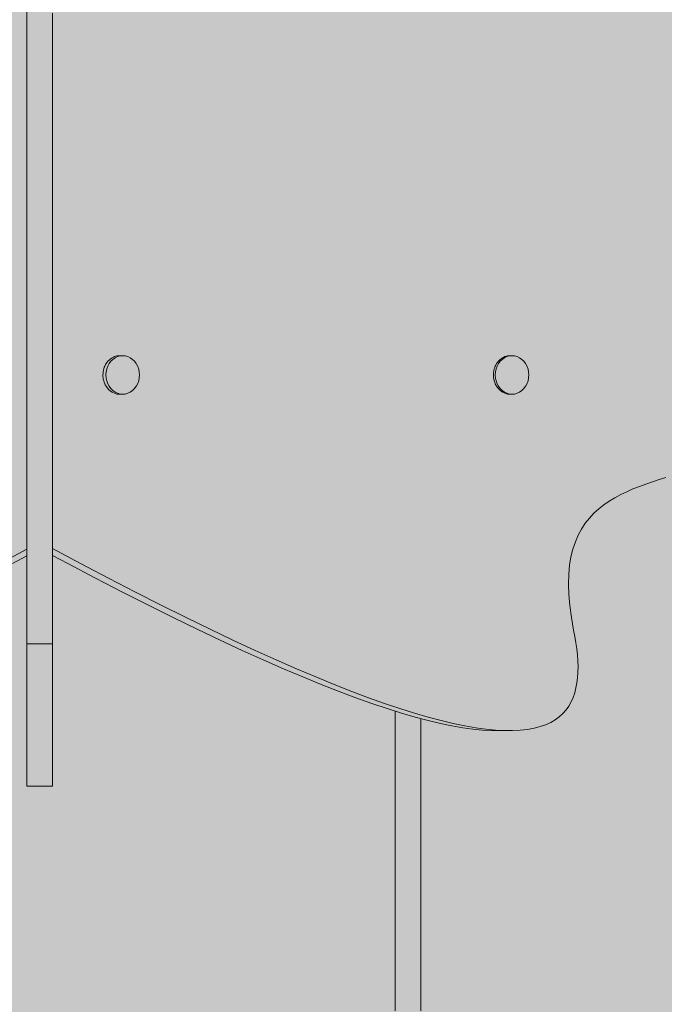
# Model space of a CAD drawing. Units: inches. Extents: x 514 to 662, y 349 to 504.
# Drawn here: x 562 to 571, y 434 to 448 of the extents above; entities that cross this region are included whole.
import ezdxf

# ---------------------------------------------------------------- set-up
doc = ezdxf.new("R2010")
doc.units = ezdxf.units.IN
doc.header["$MEASUREMENT"] = 0
doc.layers.add('_U+0421_U+043B_U+043E_U+0439 1', color=7, linetype='Continuous')

# ---------------------------------------------------------------- blocks, each defined once
blk = doc.blocks.new('block 82')
at = {"layer": '_U+0421_U+043B_U+043E_U+0439 1', "color": 250, "lineweight": 5, "true_color": 0x231f20}
blk.add_lwpolyline([(567.626, 437.894), (567.626, 437.884)], dxfattribs=at)
blk = doc.blocks.new('block 86')
at = {"layer": '_U+0421_U+043B_U+043E_U+0439 1', "color": 250, "lineweight": 5, "true_color": 0x231f20}
for points in [[(567.626, 437.925), (567.626, 437.942)], [(567.626, 437.843), (567.626, 437.942)], [(567.626, 437.884), (567.626, 437.942)], [(567.626, 437.677), (567.626, 437.942)], [(567.626, 437.592), (567.626, 437.942)], [(567.626, 437.848), (567.626, 437.942)], [(567.626, 437.507), (567.626, 437.942)], [(567.626, 437.152), (567.626, 437.942)], [(567.626, 437.843), (567.626, 437.925)], [(567.626, 437.761), (567.626, 437.843)], [(567.626, 437.68), (567.626, 437.835)], [(567.626, 437.69), (567.626, 437.821)], [(567.991, 437.816), (567.991, 437.836)], [(567.991, 437.836), (567.991, 437.808)], [(567.991, 437.761), (567.991, 437.836)], [(567.991, 437.835), (567.991, 437.836)], [(567.991, 437.832), (567.991, 437.836)], [(567.991, 437.42), (567.991, 437.836)], [(567.991, 437.332), (567.991, 437.836)], [(567.991, 437.776), (567.991, 437.836)], [(567.991, 436.584), (567.991, 437.836)], [(567.991, 437.272), (567.991, 437.836)], [(567.991, 436.385), (567.991, 437.836)], [(567.991, 436.41), (567.991, 437.836)], [(567.991, 436.181), (567.991, 437.836)], [(567.991, 435.971), (567.991, 437.836)], [(567.991, 437.761), (567.991, 437.815)], [(567.991, 437.808), (567.991, 437.728)], [(567.991, 435.755), (567.991, 437.808)], [(567.626, 437.677), (567.626, 437.761)], [(567.626, 437.592), (567.626, 437.677)], [(567.991, 437.701), (567.991, 437.761)], [(567.991, 437.423), (567.991, 437.746)], [(567.991, 437.728), (567.991, 437.646)], [(567.991, 437.677), (567.991, 437.701)], [(567.991, 437.494), (567.991, 437.697)], [(567.991, 437.494), (567.991, 437.697)], [(567.991, 437.507), (567.991, 437.683)], [(567.991, 437.592), (567.991, 437.68)], [(567.991, 437.592), (567.991, 437.677)], [(567.991, 437.592), (567.991, 437.677)], [(567.991, 437.507), (567.991, 437.677)], [(567.991, 437.507), (567.991, 437.677)], [(567.626, 437.507), (567.626, 437.592)], [(567.991, 437.646), (567.991, 437.564)], [(567.991, 437.507), (567.991, 437.592)], [(567.991, 437.564), (567.991, 437.481)], [(567.626, 437.42), (567.626, 437.507)], [(567.626, 437.156), (567.626, 437.49)], [(567.626, 437.152), (567.626, 437.482)], [(567.626, 437.152), (567.626, 437.482)], [(567.626, 437.16), (567.626, 437.475)], [(567.626, 437.19), (567.626, 437.451)], [(567.626, 437.332), (567.626, 437.42)], [(567.991, 437.49), (567.991, 437.507)], [(567.991, 437.42), (567.991, 437.49)], [(567.991, 437.481), (567.991, 437.397)], [(567.991, 437.332), (567.991, 437.42)], [(567.991, 436.779), (567.991, 437.42)], [(567.991, 437.397), (567.991, 437.313)], [(567.626, 437.243), (567.626, 437.332)], [(567.626, 437.152), (567.626, 437.243)], [(567.991, 437.243), (567.991, 437.332)], [(567.991, 437.313), (567.991, 437.228)], [(567.991, 437.152), (567.991, 437.243)], [(567.626, 437.061), (567.626, 437.152)], [(567.991, 436.879), (567.991, 437.234)], [(567.991, 437.228), (567.991, 437.143)], [(567.991, 436.867), (567.991, 437.17)], [(567.991, 437.061), (567.991, 437.152)], [(567.991, 437.061), (567.991, 437.152)], [(567.991, 437.143), (567.991, 437.057)], [(567.626, 436.968), (567.626, 437.061)], [(567.626, 436.874), (567.626, 436.968)], [(567.991, 436.968), (567.991, 437.061)], [(567.991, 437.057), (567.991, 436.97)], [(567.991, 436.97), (567.991, 436.883)], [(567.991, 436.874), (567.991, 436.968)], [(567.626, 436.485), (567.626, 436.879)], [(567.626, 436.779), (567.626, 436.874)], [(567.626, 436.682), (567.626, 436.86)], [(567.991, 436.261), (567.991, 436.956)], [(567.991, 436.883), (567.991, 436.795)], [(567.991, 436.779), (567.991, 436.874)], [(567.626, 436.682), (567.626, 436.779)], [(567.626, 436.584), (567.626, 436.682)], [(567.991, 436.795), (567.991, 436.707)], [(567.991, 436.682), (567.991, 436.779)], [(567.991, 436.707), (567.991, 436.619)], [(567.991, 436.584), (567.991, 436.682)], [(567.626, 436.485), (567.626, 436.584)], [(567.991, 436.619), (567.991, 436.53)], [(567.991, 436.485), (567.991, 436.584)], [(567.626, 436.385), (567.626, 436.485)], [(567.626, 436.284), (567.626, 436.41)], [(567.991, 436.53), (567.991, 436.441)], [(567.991, 436.385), (567.991, 436.485)], [(567.991, 436.441), (567.991, 436.351)], [(567.626, 436.284), (567.626, 436.385)], [(567.626, 436.181), (567.626, 436.284)], [(567.626, 436.076), (567.626, 436.269)], [(567.991, 436.284), (567.991, 436.385)], [(567.991, 436), (567.991, 436.371)], [(567.991, 436.351), (567.991, 436.261)], [(567.991, 436.181), (567.991, 436.284)], [(567.991, 436.261), (567.991, 436.171)], [(567.626, 436.076), (567.626, 436.181)], [(567.991, 436.076), (567.991, 436.181)], [(567.991, 436.171), (567.991, 436.081)], [(567.626, 435.971), (567.626, 436.076)], [(567.626, 435.864), (567.626, 436)], [(567.991, 436.081), (567.991, 435.99)], [(567.991, 435.971), (567.991, 436.076)], [(567.991, 435.772), (567.991, 436.068)], [(567.991, 435.99), (567.991, 435.899)], [(567.626, 435.864), (567.626, 435.971)], [(567.626, 435.755), (567.626, 435.864)], [(567.991, 435.864), (567.991, 435.971)], [(567.991, 435.899), (567.991, 435.808)], [(567.991, 435.755), (567.991, 435.864)], [(567.626, 435.646), (567.626, 435.793)], [(567.626, 435.646), (567.626, 435.755)], [(567.991, 435.808), (567.991, 435.717)], [(567.991, 435.646), (567.991, 435.755)], [(567.991, 435.717), (567.991, 435.625)], [(567.626, 435.534), (567.626, 435.646)], [(567.991, 435.534), (567.991, 435.646)], [(567.991, 435.625), (567.991, 435.534)], [(567.626, 435.422), (567.626, 435.534)], [(567.626, 435.308), (567.626, 435.422)], [(567.991, 435.422), (567.991, 435.534)], [(567.991, 435.534), (567.991, 435.442)], [(567.991, 435.442), (567.991, 435.35)], [(567.991, 435.308), (567.991, 435.422)], [(567.626, 435.192), (567.626, 435.308)], [(567.991, 435.35), (567.991, 435.258)], [(567.991, 435.192), (567.991, 435.308)], [(567.626, 435.075), (567.626, 435.192)], [(567.991, 435.258), (567.991, 435.167)], [(567.991, 435.075), (567.991, 435.192)], [(567.991, 435.167), (567.991, 435.075)], [(567.626, 434.957), (567.626, 435.075)], [(567.991, 434.957), (567.991, 435.075)], [(567.991, 435.075), (567.991, 434.983)], [(567.626, 434.837), (567.626, 434.957)], [(567.991, 434.983), (567.991, 434.892)], [(567.991, 434.837), (567.991, 434.957)], [(567.991, 434.892), (567.991, 434.8)], [(567.626, 434.715), (567.626, 434.837)], [(567.991, 434.715), (567.991, 434.837)], [(567.991, 434.8), (567.991, 434.709)], [(567.626, 434.592), (567.626, 434.715)], [(567.626, 434.468), (567.626, 434.592)], [(567.991, 434.592), (567.991, 434.715)], [(567.991, 434.709), (567.991, 434.617)], [(567.991, 434.617), (567.991, 434.526)], [(567.991, 434.468), (567.991, 434.592)], [(567.626, 434.341), (567.626, 434.468)], [(567.991, 434.526), (567.991, 434.435)], [(567.991, 434.341), (567.991, 434.468)], [(567.626, 434.214), (567.626, 434.341)], [(567.991, 434.435), (567.991, 434.345)], [(567.991, 434.345), (567.991, 434.254)], [(567.991, 434.214), (567.991, 434.341)], [(567.626, 434.084), (567.626, 434.214)], [(567.991, 434.254), (567.991, 434.164)], [(567.991, 434.084), (567.991, 434.214)], [(567.991, 434.164), (567.991, 434.074)], [(567.626, 433.953), (567.626, 434.084)], [(567.991, 433.953), (567.991, 434.084)], [(567.991, 434.074), (567.991, 433.985)], [(567.626, 433.821), (567.626, 433.953)], [(567.991, 433.985), (567.991, 433.895)], [(567.991, 433.821), (567.991, 433.953)], [(567.991, 433.895), (567.991, 433.807)], [(567.626, 433.687), (567.626, 433.821)], [(567.991, 433.687), (567.991, 433.821)], [(567.991, 433.807), (567.991, 433.718)]]:
    blk.add_lwpolyline(points, dxfattribs=at)
blk = doc.blocks.new('block 122')
at = {"layer": '_U+0421_U+043B_U+043E_U+0439 1', "color": 250, "lineweight": 5, "true_color": 0x231f20}
for points in [[(569.186, 442.972), (569.165, 442.962)], [(569.178, 442.956), (569.213, 442.972)], [(569.2, 442.976), (569.186, 442.972)], [(569.208, 442.978), (569.2, 442.976)], [(569.222, 442.982), (569.208, 442.978)], [(569.213, 442.972), (569.249, 442.982)], [(569.236, 442.984), (569.222, 442.982)], [(569.26, 442.986), (569.236, 442.984)], [(569.249, 442.982), (569.286, 442.986)], [(569.286, 442.986), (569.26, 442.986)], [(569.286, 442.986), (569.323, 442.982)], [(569.323, 442.982), (569.359, 442.972)], [(569.359, 442.972), (569.394, 442.956)], [(569.048, 442.836), (569.039, 442.811)], [(569.056, 442.85), (569.048, 442.836)], [(569.068, 442.873), (569.056, 442.85)], [(569.061, 442.797), (569.075, 442.836)], [(569.077, 442.885), (569.068, 442.873)], [(569.075, 442.836), (569.094, 442.873)], [(569.092, 442.906), (569.077, 442.885)], [(569.102, 442.916), (569.092, 442.906)], [(569.094, 442.873), (569.118, 442.906)], [(569.12, 442.934), (569.102, 442.916)], [(569.118, 442.906), (569.147, 442.934)], [(569.132, 442.942), (569.12, 442.934)], [(569.152, 442.956), (569.132, 442.942)], [(569.147, 442.934), (569.178, 442.956)], [(569.165, 442.962), (569.152, 442.956)], [(569.394, 442.956), (569.425, 442.934)], [(569.425, 442.934), (569.454, 442.906)], [(569.454, 442.906), (569.478, 442.873)], [(569.482, 442.866), (569.478, 442.873)], [(569.482, 442.866), (569.5, 442.831)], [(569.5, 442.831), (569.514, 442.793)], [(569.024, 442.728), (569.022, 442.712)], [(569.022, 442.712), (569.023, 442.698)], [(569.023, 442.698), (569.024, 442.685)], [(569.025, 442.755), (569.024, 442.728)], [(569.028, 442.768), (569.025, 442.755)], [(569.029, 442.77), (569.028, 442.768)], [(569.034, 442.797), (569.029, 442.77)], [(569.039, 442.811), (569.034, 442.797)], [(569.049, 442.712), (569.052, 442.755)], [(569.052, 442.669), (569.049, 442.712)], [(569.052, 442.755), (569.061, 442.797)], [(569.514, 442.793), (569.522, 442.753)], [(569.525, 442.712), (569.522, 442.753)], [(569.525, 442.712), (569.522, 442.671)], [(569.024, 442.685), (569.025, 442.669)], [(569.025, 442.669), (569.031, 442.643)], [(569.031, 442.643), (569.034, 442.627)], [(569.034, 442.627), (569.043, 442.603)], [(569.043, 442.603), (569.048, 442.588)], [(569.048, 442.588), (569.061, 442.565)], [(569.061, 442.627), (569.052, 442.669)], [(569.075, 442.588), (569.061, 442.627)], [(569.061, 442.565), (569.068, 442.551)], [(569.068, 442.551), (569.083, 442.531)], [(569.094, 442.551), (569.075, 442.588)], [(569.118, 442.519), (569.094, 442.551)], [(569.478, 442.551), (569.454, 442.519)], [(569.482, 442.558), (569.478, 442.551)], [(569.5, 442.593), (569.482, 442.558)], [(569.514, 442.631), (569.5, 442.593)], [(569.522, 442.671), (569.514, 442.631)], [(569.083, 442.531), (569.083, 442.531)], [(569.083, 442.531), (569.092, 442.519)], [(569.092, 442.519), (569.11, 442.501)], [(569.11, 442.501), (569.111, 442.5)], [(569.111, 442.5), (569.12, 442.491)], [(569.147, 442.491), (569.118, 442.519)], [(569.12, 442.491), (569.14, 442.477)], [(569.14, 442.477), (569.152, 442.468)], [(569.178, 442.468), (569.147, 442.491)], [(569.152, 442.468), (569.173, 442.458)], [(569.173, 442.458), (569.186, 442.452)], [(569.213, 442.452), (569.178, 442.468)], [(569.186, 442.452), (569.209, 442.445)], [(569.209, 442.445), (569.222, 442.442)], [(569.249, 442.442), (569.213, 442.452)], [(569.222, 442.442), (569.246, 442.44)], [(569.246, 442.44), (569.251, 442.439)], [(569.286, 442.438), (569.249, 442.442)], [(569.251, 442.439), (569.26, 442.438)], [(569.286, 442.438), (569.26, 442.438)], [(569.323, 442.442), (569.286, 442.438)], [(569.359, 442.452), (569.323, 442.442)], [(569.394, 442.468), (569.359, 442.452)], [(569.425, 442.491), (569.394, 442.468)], [(569.454, 442.519), (569.425, 442.491)]]:
    blk.add_lwpolyline(points, dxfattribs=at)
blk = doc.blocks.new('block 124')
at = {"layer": '_U+0421_U+043B_U+043E_U+0439 1', "color": 250, "lineweight": 5, "true_color": 0x231f20}
for points in [[(563.608, 442.956), (563.629, 442.966)], [(563.629, 442.966), (563.642, 442.972)], [(563.642, 442.972), (563.664, 442.979)], [(563.664, 442.979), (563.678, 442.982)], [(563.678, 442.982), (563.701, 442.984)], [(563.701, 442.984), (563.715, 442.986)], [(563.498, 442.821), (563.504, 442.836)], [(563.504, 442.836), (563.516, 442.859)], [(563.516, 442.859), (563.523, 442.873)], [(563.523, 442.873), (563.538, 442.893)], [(563.538, 442.893), (563.548, 442.906)], [(563.548, 442.906), (563.565, 442.923)], [(563.565, 442.923), (563.576, 442.934)], [(563.576, 442.934), (563.595, 442.947)], [(563.595, 442.947), (563.608, 442.956)], [(563.478, 442.712), (563.48, 442.738)], [(563.479, 442.695), (563.478, 442.712)], [(563.481, 442.669), (563.479, 442.695)], [(563.48, 442.738), (563.481, 442.755)], [(563.481, 442.755), (563.486, 442.78)], [(563.486, 442.78), (563.49, 442.797)], [(563.49, 442.797), (563.498, 442.821)], [(563.481, 442.669), (563.484, 442.653)], [(563.484, 442.653), (563.49, 442.627)], [(563.49, 442.627), (563.495, 442.612)], [(563.495, 442.612), (563.504, 442.588)], [(563.504, 442.588), (563.512, 442.574)], [(563.512, 442.574), (563.523, 442.551)], [(563.523, 442.551), (563.533, 442.538)], [(563.533, 442.538), (563.548, 442.519)], [(563.548, 442.519), (563.559, 442.508)], [(563.559, 442.508), (563.576, 442.491)], [(563.576, 442.491), (563.588, 442.482)], [(563.588, 442.482), (563.608, 442.468)], [(563.608, 442.468), (563.621, 442.462)], [(563.621, 442.462), (563.642, 442.452)], [(563.642, 442.452), (563.656, 442.448)], [(563.656, 442.448), (563.678, 442.442)], [(563.678, 442.442), (563.693, 442.44)], [(563.693, 442.44), (563.715, 442.438)], [(571.094, 441.13), (571.186, 441.164)], [(571.186, 441.164), (571.28, 441.197)], [(571.28, 441.197), (571.374, 441.228)], [(571.374, 441.228), (571.469, 441.258)], [(570.746, 440.97), (570.829, 441.015)], [(570.829, 441.015), (570.915, 441.056)], [(570.915, 441.056), (571.003, 441.094)], [(571.003, 441.094), (571.094, 441.13)], [(570.589, 440.869), (570.665, 440.922)], [(570.665, 440.922), (570.746, 440.97)], [(570.384, 440.681), (570.448, 440.749)], [(570.448, 440.749), (570.516, 440.811)], [(570.516, 440.811), (570.589, 440.869)], [(570.273, 440.526), (570.326, 440.607)], [(570.326, 440.607), (570.384, 440.681)], [(570.226, 440.439), (570.273, 440.526)], [(570.151, 440.242), (570.185, 440.344)], [(570.185, 440.344), (570.226, 440.439)], [(563.162, 440.036), (562.763, 440.249)], [(570.123, 440.131), (570.151, 440.242)], [(562.979, 440.036), (562.763, 440.152)], [(562.979, 440.036), (563.375, 439.828)], [(563.558, 439.828), (563.162, 440.036)], [(570.104, 440.012), (570.123, 440.131)], [(570.092, 439.883), (570.104, 440.012)], [(563.375, 439.828), (563.757, 439.631)], [(563.558, 439.828), (563.939, 439.631)], [(570.088, 439.745), (570.092, 439.883)], [(563.757, 439.631), (564.124, 439.445)], [(563.939, 439.631), (564.306, 439.445)], [(570.092, 439.597), (570.088, 439.745)], [(570.106, 439.439), (570.092, 439.597)], [(564.124, 439.445), (564.477, 439.269)], [(564.306, 439.445), (564.66, 439.269)], [(570.129, 439.27), (570.106, 439.439)], [(564.477, 439.269), (564.817, 439.104)], [(564.66, 439.269), (564.999, 439.104)], [(570.161, 439.089), (570.129, 439.27)], [(564.817, 439.104), (565.143, 438.949)], [(564.999, 439.104), (565.325, 438.949)], [(570.178, 439), (570.161, 439.089)], [(565.143, 438.949), (565.455, 438.804)], [(565.325, 438.949), (565.638, 438.804)], [(570.193, 438.911), (570.178, 439)], [(565.455, 438.804), (565.755, 438.668)], [(565.638, 438.804), (565.938, 438.668)], [(570.205, 438.824), (570.193, 438.911)], [(570.214, 438.739), (570.205, 438.824)], [(565.755, 438.668), (566.042, 438.543)], [(565.938, 438.668), (566.225, 438.543)], [(570.22, 438.655), (570.214, 438.739)], [(570.223, 438.573), (570.22, 438.655)], [(566.042, 438.543), (566.317, 438.426)], [(566.225, 438.543), (566.499, 438.426)], [(570.217, 438.416), (570.222, 438.493)], [(570.222, 438.493), (570.223, 438.573)], [(566.317, 438.426), (566.579, 438.319)], [(566.499, 438.426), (566.762, 438.319)], [(570.208, 438.342), (570.217, 438.416)], [(566.579, 438.319), (566.83, 438.221)], [(566.762, 438.319), (567.012, 438.221)], [(566.83, 438.221), (567.069, 438.131)], [(567.012, 438.221), (567.251, 438.131)], [(570.176, 438.201), (570.194, 438.27)], [(570.194, 438.27), (570.208, 438.342)], [(567.069, 438.131), (567.296, 438.05)], [(567.251, 438.131), (567.478, 438.05)], [(570.125, 438.073), (570.153, 438.135)], [(570.153, 438.135), (570.176, 438.201)], [(567.296, 438.05), (567.512, 437.978)], [(567.478, 438.05), (567.695, 437.978)], [(567.512, 437.978), (567.717, 437.913)], [(567.695, 437.978), (567.9, 437.913)], [(570.008, 437.908), (570.053, 437.959)], [(570.053, 437.959), (570.092, 438.014)], [(570.092, 438.014), (570.125, 438.073)], [(567.717, 437.913), (567.912, 437.857)], [(567.9, 437.913), (568.094, 437.857)], [(567.912, 437.857), (568.096, 437.808)], [(568.094, 437.857), (568.278, 437.808)], [(568.096, 437.808), (568.27, 437.767)], [(568.278, 437.808), (568.452, 437.767)], [(569.835, 437.782), (569.899, 437.819)], [(569.899, 437.819), (569.956, 437.862)], [(569.956, 437.862), (570.008, 437.908)], [(568.27, 437.767), (568.433, 437.733)], [(568.433, 437.733), (568.588, 437.706)], [(568.452, 437.767), (568.616, 437.733)], [(568.588, 437.706), (568.732, 437.686)], [(568.616, 437.733), (568.77, 437.706)], [(568.732, 437.686), (568.868, 437.672)], [(568.77, 437.706), (568.915, 437.686)], [(568.868, 437.672), (568.995, 437.665)], [(568.915, 437.686), (569.05, 437.672)], [(568.995, 437.665), (569.112, 437.665)], [(569.05, 437.672), (569.177, 437.665)], [(569.112, 437.665), (569.295, 437.665)], [(569.177, 437.665), (569.295, 437.665)], [(569.295, 437.665), (569.404, 437.67)], [(569.404, 437.67), (569.506, 437.682)], [(569.506, 437.682), (569.599, 437.699)], [(569.599, 437.699), (569.685, 437.721)], [(569.685, 437.721), (569.763, 437.749)], [(569.763, 437.749), (569.835, 437.782)]]:
    blk.add_lwpolyline(points, dxfattribs=at)
blk = doc.blocks.new('block 125')
at = {"layer": '_U+0421_U+043B_U+043E_U+0439 1', "color": 250, "lineweight": 5, "true_color": 0x231f20}
for points in [[(562.398, 441.865), (562.398, 440.778)], [(562.398, 441.655), (562.398, 441.574)], [(562.398, 441.415), (562.398, 441.378)], [(562.398, 441.226), (562.398, 441.163)], [(562.398, 440.46), (562.398, 440.278)], [(562.014, 440.036), (562.398, 440.241)], [(562.398, 440.278), (562.398, 440.277)], [(562.398, 440.278), (562.398, 440.278)], [(562.398, 440.277), (562.398, 440.276)], [(562.398, 440.277), (562.398, 440.277)], [(562.398, 440.277), (562.398, 440.277)], [(562.398, 440.249), (562.398, 440.276)], [(562.398, 440.198), (562.398, 440.198)], [(562.398, 440.198), (562.398, 440.196)], [(562.197, 440.036), (562.398, 440.144)], [(562.398, 440.166), (562.398, 440.166)], [(562.398, 440.165), (562.398, 440.165)], [(562.398, 440.155), (562.398, 440.155)]]:
    blk.add_lwpolyline(points, dxfattribs=at)
blk = doc.blocks.new('block 126')
at = {"layer": '_U+0421_U+043B_U+043E_U+0439 1', "color": 250, "lineweight": 5, "true_color": 0x231f20}
for points in [[(562.398, 448.533), (562.398, 444.035)], [(562.398, 448.182), (562.398, 446.489)], [(562.398, 447.526), (562.398, 447.846)], [(562.763, 447.526), (562.763, 447.846)], [(562.398, 447.22), (562.398, 447.526)], [(562.763, 447.22), (562.763, 447.526)], [(562.398, 446.928), (562.398, 447.22)], [(562.763, 446.928), (562.763, 447.22)], [(562.398, 446.65), (562.398, 446.928)], [(562.763, 446.65), (562.763, 446.928)], [(562.398, 446.385), (562.398, 446.65)], [(562.763, 446.385), (562.763, 446.65)], [(562.398, 446.133), (562.398, 446.385)], [(562.763, 446.133), (562.763, 446.385)], [(562.398, 445.892), (562.398, 446.133)], [(562.763, 445.892), (562.763, 446.133)], [(562.398, 445.662), (562.398, 445.892)], [(562.763, 445.662), (562.763, 445.892)], [(562.398, 445.443), (562.398, 445.662)], [(562.763, 445.443), (562.763, 445.662)], [(562.398, 445.235), (562.398, 445.443)], [(562.763, 445.235), (562.763, 445.443)], [(562.398, 445.036), (562.398, 445.235)], [(562.763, 445.036), (562.763, 445.235)], [(562.398, 444.846), (562.398, 445.036)], [(562.763, 444.846), (562.763, 445.036)], [(562.398, 444.664), (562.398, 444.846)], [(562.763, 444.664), (562.763, 444.846)], [(562.398, 444.491), (562.398, 444.664)], [(562.763, 444.491), (562.763, 444.664)], [(562.398, 444.325), (562.398, 444.491)], [(562.763, 444.325), (562.763, 444.491)], [(562.398, 444.165), (562.398, 444.325)], [(562.763, 444.165), (562.763, 444.325)], [(562.398, 444.012), (562.398, 444.165)], [(562.763, 444.012), (562.763, 444.165)], [(562.398, 443.865), (562.398, 444.012)], [(562.763, 443.865), (562.763, 444.012)], [(562.398, 443.723), (562.398, 443.865)], [(562.763, 443.723), (562.763, 443.865)], [(562.398, 443.585), (562.398, 443.723)], [(562.763, 443.585), (562.763, 443.723)], [(562.398, 443.451), (562.398, 443.585)], [(562.763, 443.451), (562.763, 443.585)], [(562.398, 443.321), (562.398, 443.451)], [(562.763, 443.321), (562.763, 443.451)], [(562.398, 443.194), (562.398, 443.321)], [(562.763, 443.194), (562.763, 443.321)], [(562.398, 443.069), (562.398, 443.194)], [(562.763, 443.069), (562.763, 443.194)], [(562.398, 442.946), (562.398, 443.069)], [(562.763, 442.946), (562.763, 443.069)], [(562.398, 442.824), (562.398, 442.946)], [(562.763, 442.824), (562.763, 442.946)], [(562.398, 442.702), (562.398, 442.824)], [(562.398, 442.581), (562.398, 442.702)], [(562.763, 442.702), (562.763, 442.824)], [(562.763, 442.581), (562.763, 442.702)], [(562.398, 442.459), (562.398, 442.581)], [(562.763, 442.459), (562.763, 442.581)], [(562.398, 442.337), (562.398, 442.459)], [(562.763, 442.337), (562.763, 442.459)], [(562.398, 442.212), (562.398, 442.337)], [(562.763, 442.212), (562.763, 442.337)], [(562.398, 442.086), (562.398, 442.212)], [(562.763, 442.086), (562.763, 442.212)], [(562.398, 441.957), (562.398, 442.086)], [(562.763, 441.957), (562.763, 442.086)], [(562.763, 440.197), (562.763, 442.051)], [(562.398, 441.824), (562.398, 441.957)], [(562.763, 441.824), (562.763, 441.957)], [(562.398, 441.688), (562.398, 441.824)], [(562.763, 441.688), (562.763, 441.824)], [(562.398, 441.547), (562.398, 441.688)], [(562.763, 441.547), (562.763, 441.688)], [(562.398, 441.402), (562.398, 441.547)], [(562.763, 441.402), (562.763, 441.547)], [(562.398, 441.251), (562.398, 441.402)], [(562.398, 440.759), (562.398, 441.377)], [(562.763, 441.251), (562.763, 441.402)], [(562.398, 441.094), (562.398, 441.251)], [(562.763, 441.094), (562.763, 441.251)], [(562.398, 441.061), (562.398, 441.094)], [(562.398, 441.061), (562.398, 441.061)], [(562.398, 441.061), (562.398, 441.061)], [(562.398, 441.061), (562.398, 441.061)], [(562.398, 441.06), (562.398, 441.061)], [(562.398, 441.06), (562.398, 441.06)], [(562.398, 441.056), (562.398, 441.06)], [(562.398, 441.053), (562.398, 441.055)], [(562.398, 440.93), (562.398, 441.053)], [(562.763, 440.93), (562.763, 441.094)], [(562.398, 440.897), (562.398, 440.969)], [(562.398, 440.82), (562.398, 440.93)], [(562.763, 440.759), (562.763, 440.93)], [(562.763, 440.393), (562.763, 440.93)], [(562.398, 440.817), (562.398, 440.819)], [(562.398, 440.811), (562.398, 440.816)], [(562.398, 440.81), (562.398, 440.81)], [(562.398, 440.81), (562.398, 440.81)], [(562.398, 440.809), (562.398, 440.81)], [(562.398, 440.809), (562.398, 440.809)], [(562.398, 440.809), (562.398, 440.809)], [(562.398, 440.759), (562.398, 440.809)], [(562.398, 440.7), (562.398, 440.759)], [(562.763, 440.58), (562.763, 440.759)], [(562.398, 440.699), (562.398, 440.7)], [(562.398, 440.699), (562.398, 440.699)], [(562.398, 440.699), (562.398, 440.699)], [(562.398, 440.698), (562.398, 440.698)], [(562.398, 440.698), (562.398, 440.698)], [(562.398, 440.689), (562.398, 440.697)], [(562.398, 440.58), (562.398, 440.689)], [(562.398, 440.393), (562.398, 440.58)], [(562.763, 440.393), (562.763, 440.58)], [(562.398, 440.197), (562.398, 440.393)], [(562.763, 440.299), (562.763, 440.393)], [(562.398, 439.992), (562.398, 440.197)], [(562.763, 440.299), (562.763, 440.299)], [(562.763, 440.298), (562.763, 440.299)], [(562.763, 440.197), (562.763, 440.298)], [(562.763, 439.992), (562.763, 440.197)], [(562.398, 440.144), (562.398, 440.125)], [(562.398, 440.144), (562.398, 439.513)], [(562.398, 440.144), (562.398, 438.897)], [(562.398, 440.144), (562.398, 439.507)], [(562.398, 440.125), (562.398, 439.01)], [(562.398, 440.112), (562.398, 439.507)], [(562.398, 439.777), (562.398, 439.992)], [(562.763, 439.777), (562.763, 439.992)], [(562.398, 439.777), (562.398, 439.551)], [(562.763, 439.551), (562.763, 439.777)], [(562.763, 439.761), (562.763, 438.811)], [(562.398, 439.551), (562.398, 439.523)], [(562.398, 439.495), (562.398, 439.523)], [(562.398, 439.51), (562.398, 439.513)], [(562.398, 439.504), (562.398, 439.51)], [(562.398, 439.493), (562.398, 439.504)], [(562.398, 439.468), (562.398, 439.495)], [(562.398, 439.478), (562.398, 439.493)], [(562.398, 439.459), (562.398, 439.478)], [(562.763, 439.551), (562.763, 439.523)], [(562.763, 439.524), (562.763, 438.548)], [(562.763, 439.495), (562.763, 439.523)], [(562.763, 439.513), (562.763, 439.512)], [(562.763, 439.51), (562.763, 439.513)], [(562.763, 439.512), (562.763, 439.507)], [(562.763, 439.504), (562.763, 439.51)], [(562.763, 439.507), (562.763, 439.498)], [(562.763, 439.493), (562.763, 439.504)], [(562.763, 439.498), (562.763, 439.486)], [(562.763, 439.468), (562.763, 439.495)], [(562.763, 439.478), (562.763, 439.493)], [(562.763, 439.486), (562.763, 439.47)], [(562.763, 439.459), (562.763, 439.478)], [(562.398, 439.441), (562.398, 439.468)], [(562.398, 439.436), (562.398, 439.459)], [(562.398, 439.415), (562.398, 439.441)], [(562.398, 439.408), (562.398, 439.436)], [(562.398, 439.389), (562.398, 439.415)], [(562.398, 439.377), (562.398, 439.408)], [(562.398, 439.364), (562.398, 439.389)], [(562.398, 439.34), (562.398, 439.377)], [(562.398, 439.339), (562.398, 439.364)], [(562.398, 439.3), (562.398, 439.34)], [(562.398, 439.315), (562.398, 439.339)], [(562.763, 439.47), (562.763, 439.45)], [(562.763, 439.441), (562.763, 439.468)], [(562.763, 439.436), (562.763, 439.459)], [(562.763, 439.45), (562.763, 439.427)], [(562.763, 439.415), (562.763, 439.441)], [(562.763, 439.408), (562.763, 439.436)], [(562.763, 439.427), (562.763, 439.4)], [(562.763, 439.389), (562.763, 439.415)], [(562.763, 439.377), (562.763, 439.408)], [(562.763, 439.4), (562.763, 439.369)], [(562.763, 439.364), (562.763, 439.389)], [(562.763, 439.34), (562.763, 439.377)], [(562.763, 439.369), (562.763, 439.336)], [(562.763, 439.339), (562.763, 439.364)], [(562.763, 439.3), (562.763, 439.34)], [(562.763, 439.315), (562.763, 439.339)], [(562.763, 439.336), (562.763, 439.298)], [(562.398, 439.291), (562.398, 439.315)], [(562.398, 439.255), (562.398, 439.3)], [(562.398, 439.268), (562.398, 439.291)], [(562.398, 439.245), (562.398, 439.268)], [(562.398, 439.206), (562.398, 439.255)], [(562.398, 439.223), (562.398, 439.245)], [(562.398, 439.202), (562.398, 439.223)], [(562.398, 439.152), (562.398, 439.206)], [(562.398, 439.181), (562.398, 439.202)], [(562.763, 439.291), (562.763, 439.315)], [(562.763, 439.255), (562.763, 439.3)], [(562.763, 439.298), (562.763, 439.258)], [(562.763, 439.268), (562.763, 439.291)], [(562.763, 439.245), (562.763, 439.268)], [(562.763, 439.258), (562.763, 439.214)], [(562.763, 439.206), (562.763, 439.255)], [(562.763, 439.223), (562.763, 439.245)], [(562.763, 439.202), (562.763, 439.223)], [(562.763, 439.214), (562.763, 439.167)], [(562.763, 439.152), (562.763, 439.206)], [(562.763, 439.181), (562.763, 439.202)], [(562.398, 439.161), (562.398, 439.181)], [(562.398, 439.141), (562.398, 439.161)], [(562.398, 439.093), (562.398, 439.152)], [(562.398, 439.122), (562.398, 439.141)], [(562.398, 439.104), (562.398, 439.122)], [(562.398, 439.087), (562.398, 439.104)], [(562.398, 439.03), (562.398, 439.093)], [(562.398, 439.07), (562.398, 439.087)], [(562.398, 439.054), (562.398, 439.07)], [(562.398, 439.038), (562.398, 439.054)], [(562.763, 439.161), (562.763, 439.181)], [(562.763, 439.167), (562.763, 439.117)], [(562.763, 439.141), (562.763, 439.161)], [(562.763, 439.093), (562.763, 439.152)], [(562.763, 439.122), (562.763, 439.141)], [(562.763, 439.104), (562.763, 439.122)], [(562.763, 439.117), (562.763, 439.064)], [(562.763, 439.087), (562.763, 439.104)], [(562.763, 439.03), (562.763, 439.093)], [(562.763, 439.07), (562.763, 439.087)], [(562.763, 439.054), (562.763, 439.07)], [(562.763, 439.064), (562.763, 439.008)], [(562.763, 439.038), (562.763, 439.054)], [(562.398, 439.023), (562.398, 439.038)], [(562.398, 438.962), (562.398, 439.03)], [(562.398, 439.01), (562.398, 439.023)], [(562.398, 438.996), (562.398, 439.01)], [(562.398, 438.984), (562.398, 438.996)], [(562.398, 438.972), (562.398, 438.984)], [(562.398, 438.961), (562.398, 438.972)], [(562.398, 438.889), (562.398, 438.962)], [(562.398, 438.951), (562.398, 438.961)], [(562.398, 438.942), (562.398, 438.951)], [(562.398, 438.934), (562.398, 438.942)], [(562.398, 438.926), (562.398, 438.934)], [(562.398, 438.919), (562.398, 438.926)], [(562.398, 438.913), (562.398, 438.919)], [(562.398, 438.908), (562.398, 438.913)], [(562.763, 439.023), (562.763, 439.038)], [(562.763, 438.962), (562.763, 439.03)], [(562.763, 439.01), (562.763, 439.023)], [(562.763, 438.996), (562.763, 439.01)], [(562.763, 439.008), (562.763, 438.949)], [(562.763, 438.984), (562.763, 438.996)], [(562.763, 438.972), (562.763, 438.984)], [(562.763, 438.961), (562.763, 438.972)], [(562.763, 438.889), (562.763, 438.962)], [(562.763, 438.951), (562.763, 438.961)], [(562.763, 438.942), (562.763, 438.951)], [(562.763, 438.949), (562.763, 438.939)], [(562.763, 438.934), (562.763, 438.942)], [(562.763, 438.939), (562.763, 438.93)], [(562.763, 438.926), (562.763, 438.934)], [(562.763, 438.93), (562.763, 438.923)], [(562.763, 438.919), (562.763, 438.926)], [(562.763, 438.923), (562.763, 438.916)], [(562.763, 438.913), (562.763, 438.919)], [(562.763, 438.916), (562.763, 438.91)], [(562.763, 438.908), (562.763, 438.913)], [(562.398, 438.904), (562.398, 438.908)], [(562.398, 438.901), (562.398, 438.904)], [(562.398, 438.899), (562.398, 438.901)], [(562.398, 438.898), (562.398, 438.899)], [(562.398, 438.897), (562.398, 438.898)], [(562.763, 438.897), (562.398, 438.897)], [(562.398, 438.811), (562.398, 438.889)], [(562.398, 438.728), (562.398, 438.811)], [(562.763, 438.91), (562.763, 438.906)], [(562.763, 438.904), (562.763, 438.908)], [(562.763, 438.906), (562.763, 438.902)], [(562.763, 438.901), (562.763, 438.904)], [(562.763, 438.902), (562.763, 438.9)], [(562.763, 438.899), (562.763, 438.901)], [(562.763, 438.9), (562.763, 438.898)], [(562.763, 438.898), (562.763, 438.899)], [(562.763, 438.897), (562.763, 438.898)], [(562.763, 438.898), (562.763, 438.897)], [(562.763, 438.811), (562.763, 438.889)], [(562.763, 438.728), (562.763, 438.811)], [(562.398, 438.641), (562.398, 438.728)], [(562.398, 438.548), (562.398, 438.641)], [(562.763, 438.641), (562.763, 438.728)], [(562.763, 438.548), (562.763, 438.641)], [(562.398, 438.451), (562.398, 438.548)], [(562.763, 438.451), (562.763, 438.548)], [(562.398, 438.348), (562.398, 438.451)], [(562.763, 438.348), (562.763, 438.451)], [(562.398, 438.24), (562.398, 438.348)], [(562.398, 438.127), (562.398, 438.24)], [(562.763, 438.24), (562.763, 438.348)], [(562.763, 438.127), (562.763, 438.24)], [(562.398, 438.008), (562.398, 438.127)], [(562.763, 438.008), (562.763, 438.127)], [(562.398, 437.884), (562.398, 438.008)], [(562.763, 437.884), (562.763, 438.008)], [(562.398, 437.755), (562.398, 437.884)], [(562.763, 437.755), (562.763, 437.884)], [(562.398, 437.621), (562.398, 437.755)], [(562.763, 437.621), (562.763, 437.755)], [(562.398, 437.48), (562.398, 437.621)], [(562.763, 437.48), (562.763, 437.621)], [(562.398, 437.335), (562.398, 437.48)], [(562.763, 437.335), (562.763, 437.48)], [(562.398, 437.183), (562.398, 437.335)], [(562.763, 437.183), (562.763, 437.335)], [(562.398, 437.026), (562.398, 437.183)], [(562.763, 437.026), (562.763, 437.183)], [(562.398, 437.018), (562.398, 437.026)], [(562.398, 437.009), (562.398, 437.018)], [(562.398, 437.001), (562.398, 437.009)], [(562.398, 436.993), (562.398, 437.001)], [(562.398, 436.985), (562.398, 436.993)], [(562.398, 436.978), (562.398, 436.985)], [(562.398, 436.971), (562.398, 436.978)], [(562.398, 436.964), (562.398, 436.971)], [(562.398, 436.957), (562.398, 436.964)], [(562.398, 436.951), (562.398, 436.957)], [(562.763, 437.018), (562.763, 437.026)], [(562.763, 437.009), (562.763, 437.018)], [(562.763, 437.001), (562.763, 437.009)], [(562.763, 436.993), (562.763, 437.001)], [(562.763, 436.985), (562.763, 436.993)], [(562.763, 436.978), (562.763, 436.985)], [(562.763, 436.971), (562.763, 436.978)], [(562.763, 436.964), (562.763, 436.971)], [(562.763, 436.957), (562.763, 436.964)], [(562.763, 436.951), (562.763, 436.957)], [(562.398, 436.945), (562.398, 436.951)], [(562.398, 436.939), (562.398, 436.945)], [(562.398, 436.933), (562.398, 436.939)], [(562.398, 436.928), (562.398, 436.933)], [(562.398, 436.923), (562.398, 436.928)], [(562.398, 436.918), (562.398, 436.923)], [(562.398, 436.914), (562.398, 436.918)], [(562.398, 436.91), (562.398, 436.914)], [(562.398, 436.906), (562.398, 436.91)], [(562.398, 436.902), (562.398, 436.906)], [(562.398, 436.898), (562.398, 436.902)], [(562.398, 436.895), (562.398, 436.898)], [(562.398, 436.892), (562.398, 436.895)], [(562.398, 436.89), (562.398, 436.892)], [(562.398, 436.887), (562.398, 436.89)], [(562.398, 436.885), (562.398, 436.887)], [(562.398, 436.883), (562.398, 436.885)], [(562.398, 436.881), (562.398, 436.883)], [(562.398, 436.88), (562.398, 436.881)], [(562.398, 436.879), (562.398, 436.88)], [(562.398, 436.878), (562.398, 436.879)], [(562.398, 436.877), (562.398, 436.878)], [(562.398, 436.877), (562.398, 436.877)], [(562.398, 436.877), (562.398, 436.877)], [(562.763, 436.877), (562.398, 436.877)], [(562.763, 436.945), (562.763, 436.951)], [(562.763, 436.939), (562.763, 436.945)], [(562.763, 436.933), (562.763, 436.939)], [(562.763, 436.928), (562.763, 436.933)], [(562.763, 436.923), (562.763, 436.928)], [(562.763, 436.918), (562.763, 436.923)], [(562.763, 436.914), (562.763, 436.918)], [(562.763, 436.91), (562.763, 436.914)], [(562.763, 436.906), (562.763, 436.91)], [(562.763, 436.902), (562.763, 436.906)], [(562.763, 436.898), (562.763, 436.902)], [(562.763, 436.895), (562.763, 436.898)], [(562.763, 436.892), (562.763, 436.895)], [(562.763, 436.89), (562.763, 436.892)], [(562.763, 436.887), (562.763, 436.89)], [(562.763, 436.885), (562.763, 436.887)], [(562.763, 436.883), (562.763, 436.885)], [(562.763, 436.881), (562.763, 436.883)], [(562.763, 436.88), (562.763, 436.881)], [(562.763, 436.879), (562.763, 436.88)], [(562.763, 436.878), (562.763, 436.879)], [(562.763, 436.877), (562.763, 436.878)], [(562.763, 436.877), (562.763, 436.877)], [(562.763, 436.877), (562.763, 436.877)]]:
    blk.add_lwpolyline(points, dxfattribs=at)
blk = doc.blocks.new('block 130')
at = {"layer": '_U+0421_U+043B_U+043E_U+0439 1', "color": 250, "lineweight": 5, "true_color": 0x231f20}
for points in [[(563.651, 442.956), (563.685, 442.972)], [(563.685, 442.972), (563.722, 442.982)], [(563.759, 442.986), (563.715, 442.986)], [(563.722, 442.982), (563.759, 442.986)], [(563.759, 442.986), (563.796, 442.982)], [(563.796, 442.982), (563.832, 442.972)], [(563.832, 442.972), (563.866, 442.956)], [(563.533, 442.797), (563.548, 442.836)], [(563.548, 442.836), (563.567, 442.873)], [(563.567, 442.873), (563.591, 442.906)], [(563.591, 442.906), (563.619, 442.934)], [(563.619, 442.934), (563.651, 442.956)], [(563.866, 442.956), (563.898, 442.934)], [(563.898, 442.934), (563.926, 442.906)], [(563.926, 442.906), (563.951, 442.873)], [(563.954, 442.866), (563.951, 442.873)], [(563.954, 442.866), (563.973, 442.831)], [(563.973, 442.831), (563.987, 442.793)], [(563.522, 442.712), (563.525, 442.755)], [(563.525, 442.669), (563.522, 442.712)], [(563.525, 442.755), (563.533, 442.797)], [(563.987, 442.793), (563.995, 442.753)], [(563.998, 442.712), (563.995, 442.753)], [(563.998, 442.712), (563.995, 442.671)], [(563.533, 442.627), (563.525, 442.669)], [(563.548, 442.588), (563.533, 442.627)], [(563.567, 442.551), (563.548, 442.588)], [(563.591, 442.519), (563.567, 442.551)], [(563.951, 442.551), (563.926, 442.519)], [(563.954, 442.558), (563.951, 442.551)], [(563.973, 442.593), (563.954, 442.558)], [(563.987, 442.631), (563.973, 442.593)], [(563.995, 442.671), (563.987, 442.631)], [(563.619, 442.491), (563.591, 442.519)], [(563.651, 442.468), (563.619, 442.491)], [(563.685, 442.452), (563.651, 442.468)], [(563.722, 442.442), (563.685, 442.452)], [(563.759, 442.438), (563.715, 442.438)], [(563.759, 442.438), (563.722, 442.442)], [(563.796, 442.442), (563.759, 442.438)], [(563.832, 442.452), (563.796, 442.442)], [(563.866, 442.468), (563.832, 442.452)], [(563.898, 442.491), (563.866, 442.468)], [(563.926, 442.519), (563.898, 442.491)]]:
    blk.add_lwpolyline(points, dxfattribs=at)
blk = doc.blocks.new('block 74')
at = {"layer": '_U+0421_U+043B_U+043E_U+0439 1'}
for name in ['block 126', 'block 125', 'block 124', 'block 130', 'block 122', 'block 86', 'block 82']:
    blk.add_blockref(name, (0, 0), dxfattribs=at)

msp = doc.modelspace()

# ---------------------------------------------------------------- hatches: boundary and pattern name
at = {"layer": '_U+0421_U+043B_U+043E_U+0439 1', "true_color": 0xfadaac}
h = msp.add_hatch(color=41, dxfattribs=at)
h.dxf.hatch_style = 2
edge = h.paths.add_edge_path()
edge.add_spline(control_points=[(606.087, 405.833), (606.087, 405.833), (522.802, 405.833), (522.802, 405.833), (518.186, 405.833), (514.444, 409.575), (514.444, 414.191), (514.444, 414.191), (514.444, 467.476), (514.444, 467.476), (514.444, 472.091), (518.186, 475.833), (522.802, 475.833), (522.802, 475.833), (606.087, 475.833), (606.087, 475.833), (610.703, 475.833), (614.444, 472.091), (614.444, 467.476), (614.444, 467.476), (614.444, 414.191), (614.444, 414.191), (614.444, 409.575), (610.703, 405.833), (606.087, 405.833)], knot_values=[0, 0, 0, 0, 1, 1, 1, 2, 2, 2, 3, 3, 3, 4, 4, 4, 5, 5, 5, 6, 6, 6, 7, 7, 7, 8, 8, 8, 8], degree=3, periodic=1)

# ---------------------------------------------------------------- linework, layer by layer
at = {"layer": '_U+0421_U+043B_U+043E_U+0439 1', "color": 250, "lineweight": 9, "true_color": 0x231f20}
msp.add_open_spline([(606.087, 405.833), (606.087, 405.833), (522.802, 405.833), (522.802, 405.833), (518.186, 405.833), (514.444, 409.575), (514.444, 414.191), (514.444, 414.191), (514.444, 467.476), (514.444, 467.476), (514.444, 472.091), (518.186, 475.833), (522.802, 475.833), (522.802, 475.833), (606.087, 475.833), (606.087, 475.833), (610.703, 475.833), (614.444, 472.091), (614.444, 467.476), (614.444, 467.476), (614.444, 414.191), (614.444, 414.191), (614.444, 409.575), (610.703, 405.833), (606.087, 405.833)], degree=3, knots=[0, 0, 0, 0, 1, 1, 1, 2, 2, 2, 3, 3, 3, 4, 4, 4, 5, 5, 5, 6, 6, 6, 7, 7, 7, 8, 8, 8, 8], dxfattribs=at)

# ---------------------------------------------------------------- block references
at = {"layer": '_U+0421_U+043B_U+043E_U+0439 1'}
msp.add_blockref('block 74', (0, 0), dxfattribs=at)

doc.saveas('drawing.dxf')
